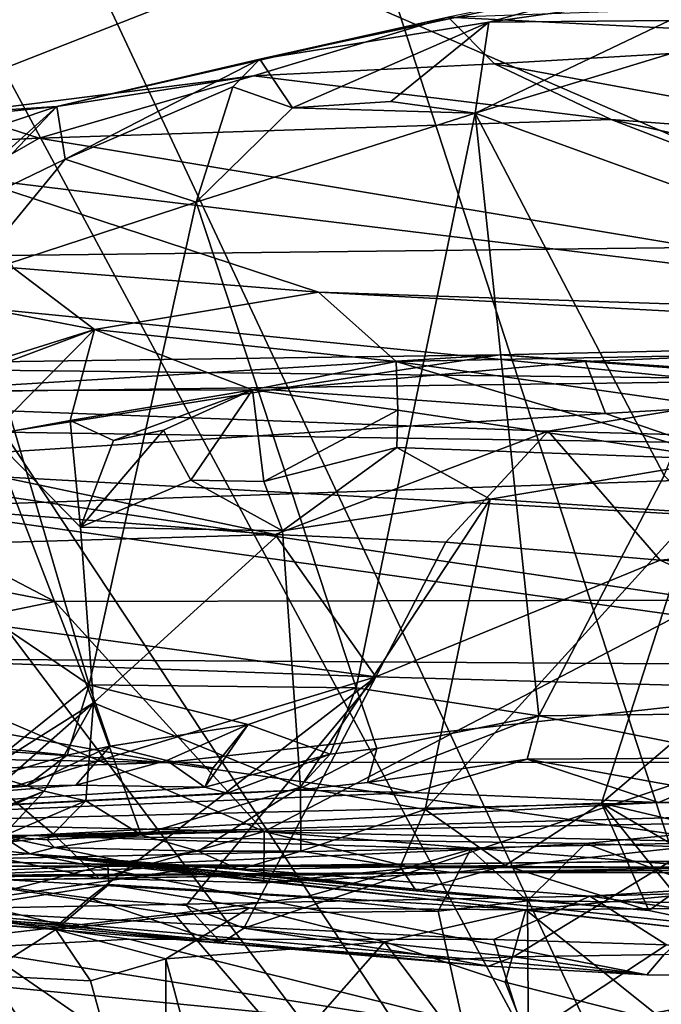
# Model space of a CAD drawing. Units: metres. Extents: x 25.4 to 30.92, y -2.77 to 4.36.
# Drawn here: x 27.96 to 28.16, y 3.78 to 4.08 of the extents above; entities that cross this region are included whole.
import ezdxf

# ---------------------------------------------------------------- set-up
doc = ezdxf.new("R2010")
doc.units = ezdxf.units.M

msp = doc.modelspace()

# ---------------------------------------------------------------- linework, layer by layer
at = {"layer": '1'}
for points in [[(28.2739, 3.47996, -1.55327), (27.75083, 4.27063, -1.55375), (27.84453, 4.27795, -1.55392)], [(28.2739, 3.47996, -1.55327), (27.84453, 4.27795, -1.55392), (27.9041, 4.26922, -1.5539)], [(27.5659, 4.26754, -1.55369), (27.67383, 4.27613, -1.55347), (28.26891, 3.03363, -1.5514)], [(27.67383, 4.27613, -1.55347), (28.2739, 3.47996, -1.55327), (28.26891, 3.03363, -1.5514)], [(28.2739, 3.47996, -1.55327), (27.67383, 4.27613, -1.55347), (27.75083, 4.27063, -1.55375)], [(28.2739, 3.47996, -1.55327), (28.01664, 4.27166, -1.55513), (28.15746, 4.27746, -1.55465)], [(28.2739, 3.47996, -1.55327), (27.9041, 4.26922, -1.5539), (28.01664, 4.27166, -1.55513)], [(27.12659, 4.13282, -1.55003), (27.5659, 4.26754, -1.55369), (28.26891, 3.03363, -1.5514)], [(28.26891, 3.03363, -1.5514), (25.81916, 2.78806, -1.5343), (27.12659, 4.13282, -1.55003)], [(27.87026, 4.10541, -0.60453), (27.81119, 4.00727, -0.52276), (28.04035, 4.09727, -0.59678)], [(28.04035, 4.09727, -0.59678), (28.23618, 4.01218, -0.52784), (28.30892, 4.10521, -0.6057)], [(28.04035, 4.09727, -0.59678), (27.81119, 4.00727, -0.52276), (28.23618, 4.01218, -0.52784)], [(28.15959, 4.07984, 2.34301), (28.24414, 4.09912, 2.42751), (28.10521, 4.07933, 2.25074)], [(28.10521, 4.07933, 2.25074), (28.24414, 4.09912, 2.42751), (28.16392, 4.09547, 2.27279)], [(28.03627, 4.06818, 2.10383), (28.10521, 4.07933, 2.25074), (28.16392, 4.09547, 2.27279)], [(28.03627, 4.06818, 2.10383), (28.16392, 4.09547, 2.27279), (28.09294, 4.08086, 2.10148)], [(28.09294, 4.08086, 2.10148), (28.33317, 4.0895, 2.15839), (28.23047, 4.07395, 1.9847)], [(27.97517, 4.0539, 1.97729), (28.03627, 4.06818, 2.10383), (28.09294, 4.08086, 2.10148)], [(28.03438, 4.06313, 1.90358), (27.97517, 4.0539, 1.97729), (28.09294, 4.08086, 2.10148)], [(28.10689, 4.06678, 1.91282), (28.03438, 4.06313, 1.90358), (28.09294, 4.08086, 2.10148)], [(28.03627, 4.06818, 2.10383), (28.04606, 4.05355, 2.18034), (28.10521, 4.07933, 2.25074)], [(28.10521, 4.07933, 2.25074), (28.04606, 4.05355, 2.18034), (28.0757, 4.05542, 2.23231)], [(28.0757, 4.05542, 2.23231), (28.10108, 4.05186, 2.28297), (28.10521, 4.07933, 2.25074)], [(28.09294, 4.08086, 2.10148), (28.23047, 4.07395, 1.9847), (28.10689, 4.06678, 1.91282)], [(28.10521, 4.07933, 2.25074), (28.10108, 4.05186, 2.28297), (28.15959, 4.07984, 2.34301)], [(28.15959, 4.07984, 2.34301), (28.10108, 4.05186, 2.28297), (28.1884, 4.07851, 2.39199)], [(28.1884, 4.07851, 2.39199), (28.10108, 4.05186, 2.28297), (28.18839, 4.02011, 2.41374)], [(28.23669, 4.04284, 1.66304), (28.10689, 4.06678, 1.91282), (28.23047, 4.07395, 1.9847)], [(27.97517, 4.0539, 1.97729), (27.97767, 4.03807, 2.04537), (28.03627, 4.06818, 2.10383)], [(28.03627, 4.06818, 2.10383), (27.97767, 4.03807, 2.04537), (28.02815, 4.05988, 2.11872)], [(28.02815, 4.05988, 2.11872), (28.04606, 4.05355, 2.18034), (28.03627, 4.06818, 2.10383)], [(28.14203, 4.05001, 1.68533), (28.03438, 4.06313, 1.90358), (28.10689, 4.06678, 1.91282)], [(28.14203, 4.05001, 1.68533), (28.10689, 4.06678, 1.91282), (28.23669, 4.04284, 1.66304)], [(27.94603, 4.05201, 1.74768), (27.97517, 4.0539, 1.97729), (28.03438, 4.06313, 1.90358)], [(27.94603, 4.05201, 1.74768), (28.03438, 4.06313, 1.90358), (27.96981, 4.04439, 1.52129)], [(27.96981, 4.04439, 1.52129), (28.03438, 4.06313, 1.90358), (28.14203, 4.05001, 1.68533)], [(27.97767, 4.03807, 2.04537), (28.01708, 4.02506, 2.14122), (28.02815, 4.05988, 2.11872)], [(28.02815, 4.05988, 2.11872), (28.01708, 4.02506, 2.14122), (28.04606, 4.05355, 2.18034)], [(28.04606, 4.05355, 2.18034), (28.10108, 4.05186, 2.28297), (28.0757, 4.05542, 2.23231)], [(27.93352, 4.03994, 1.90037), (27.94305, 4.025, 1.97656), (27.97517, 4.0539, 1.97729)], [(27.94755, 4.05107, 1.85108), (27.93352, 4.03994, 1.90037), (27.97517, 4.0539, 1.97729)], [(27.94305, 4.025, 1.97656), (27.94498, 4.02226, 1.98251), (27.97517, 4.0539, 1.97729)], [(27.94498, 4.02226, 1.98251), (27.97767, 4.03807, 2.04537), (27.97517, 4.0539, 1.97729)], [(27.94603, 4.05201, 1.74768), (27.94755, 4.05107, 1.85108), (27.97517, 4.0539, 1.97729)], [(28.04606, 4.05355, 2.18034), (28.01708, 4.02506, 2.14122), (28.10108, 4.05186, 2.28297)], [(27.96981, 4.04439, 1.52129), (27.91287, 4.04171, 1.60681), (27.94603, 4.05201, 1.74768)], [(28.2982, 3.98987, 1.13592), (27.96981, 4.04439, 1.52129), (28.14203, 4.05001, 1.68533)], [(28.01708, 4.02506, 2.14122), (28.06526, 3.87877, 2.25895), (28.10108, 4.05186, 2.28297)], [(28.10108, 4.05186, 2.28297), (28.06526, 3.87877, 2.25895), (28.12026, 3.87036, 2.3445)], [(28.10108, 4.05186, 2.28297), (28.12026, 3.87036, 2.3445), (28.15799, 3.94274, 2.38654)], [(28.10108, 4.05186, 2.28297), (28.15799, 3.94274, 2.38654), (28.18839, 4.02011, 2.41374)], [(28.2224, 4.03205, 1.52381), (28.2982, 3.98987, 1.13592), (28.14203, 4.05001, 1.68533)], [(28.14203, 4.05001, 1.68533), (28.23669, 4.04284, 1.66304), (28.2224, 4.03205, 1.52381)], [(27.96981, 4.04439, 1.52129), (27.94891, 4.03237, 1.40537), (27.91287, 4.04171, 1.60681)], [(27.94891, 4.03237, 1.40537), (27.96981, 4.04439, 1.52129), (28.2982, 3.98987, 1.13592)], [(27.94498, 4.02226, 1.98251), (27.94867, 4.00266, 2.00383), (27.97767, 4.03807, 2.04537)], [(27.97767, 4.03807, 2.04537), (27.94867, 4.00266, 2.00383), (28.01708, 4.02506, 2.14122)], [(27.96204, 4.00526, 1.22481), (27.94891, 4.03237, 1.40537), (28.05394, 3.99794, 1.15222)], [(28.05394, 3.99794, 1.15222), (27.94891, 4.03237, 1.40537), (28.2982, 3.98987, 1.13592)], [(27.94867, 4.00266, 2.00383), (27.98483, 3.87962, 2.1025), (28.01708, 4.02506, 2.14122)], [(28.01708, 4.02506, 2.14122), (27.98483, 3.87962, 2.1025), (28.06526, 3.87877, 2.25895)], [(27.81119, 4.00727, -0.52276), (28.39441, 3.94926, -0.46247), (28.23618, 4.01218, -0.52784)], [(27.81119, 4.00727, -0.52276), (27.57685, 3.96154, -0.47386), (28.39441, 3.94926, -0.46247)], [(27.9865, 3.9867, 1.09584), (27.94594, 3.99451, 1.19903), (27.96204, 4.00526, 1.22481)], [(27.9865, 3.9867, 1.09584), (27.96204, 4.00526, 1.22481), (28.05394, 3.99794, 1.15222)], [(27.94867, 4.00266, 2.00383), (27.91313, 3.92827, 1.93006), (27.98483, 3.87962, 2.1025)], [(27.9865, 3.9867, 1.09584), (28.05394, 3.99794, 1.15222), (28.07728, 3.97711, 0.94683)], [(28.05394, 3.99794, 1.15222), (28.2982, 3.98987, 1.13592), (28.34424, 3.98229, 0.99505)], [(28.07728, 3.97711, 0.94683), (28.05394, 3.99794, 1.15222), (28.34424, 3.98229, 0.99505)], [(27.94217, 3.97288, 1.14108), (27.94594, 3.99451, 1.19903), (27.9865, 3.9867, 1.09584)], [(27.94988, 3.97308, 1.12475), (27.94217, 3.97288, 1.14108), (27.9865, 3.9867, 1.09584)], [(27.95507, 3.95491, 1.07768), (27.94988, 3.97308, 1.12475), (27.9865, 3.9867, 1.09584)], [(27.97913, 3.95929, 1.03405), (27.95507, 3.95491, 1.07768), (27.9865, 3.9867, 1.09584)], [(27.97913, 3.95929, 1.03405), (27.9865, 3.9867, 1.09584), (28.0341, 3.96852, 0.96332)], [(28.0341, 3.96852, 0.96332), (27.9865, 3.9867, 1.09584), (28.07728, 3.97711, 0.94683)], [(28.34424, 3.98229, 0.99505), (28.25986, 3.95122, 0.70855), (28.07728, 3.97711, 0.94683)], [(28.13431, 3.97707, 0.17805), (28.10853, 3.97912, 0.20848), (28.2764, 3.98293, 0.18958)], [(28.10853, 3.97912, 0.20848), (28.21722, 3.97151, 0.27146), (28.2764, 3.98293, 0.18958)], [(28.25491, 3.96813, 0.14546), (28.13431, 3.97707, 0.17805), (28.2764, 3.98293, 0.18958)], [(27.93158, 3.96824, 0.15505), (27.85547, 3.97553, 0.2075), (28.10853, 3.97912, 0.20848)], [(27.85547, 3.97553, 0.2075), (28.21722, 3.97151, 0.27146), (28.10853, 3.97912, 0.20848)], [(27.93158, 3.96824, 0.15505), (28.10853, 3.97912, 0.20848), (28.03975, 3.9685, 0.1567)], [(28.03975, 3.9685, 0.1567), (28.10853, 3.97912, 0.20848), (28.13431, 3.97707, 0.17805)], [(27.84235, 3.96659, 0.27524), (28.21722, 3.97151, 0.27146), (27.85547, 3.97553, 0.2075)], [(28.07781, 3.96245, 0.88944), (28.0341, 3.96852, 0.96332), (28.07728, 3.97711, 0.94683)], [(28.03975, 3.9685, 0.1567), (28.13431, 3.97707, 0.17805), (28.14037, 3.96141, 0.1391)], [(28.17657, 3.94758, 0.75007), (28.07781, 3.96245, 0.88944), (28.07728, 3.97711, 0.94683)], [(28.17657, 3.94758, 0.75007), (28.07728, 3.97711, 0.94683), (28.25986, 3.95122, 0.70855)], [(28.14037, 3.96141, 0.1391), (28.13431, 3.97707, 0.17805), (28.25491, 3.96813, 0.14546)], [(27.84235, 3.96659, 0.27524), (28.12305, 3.95607, 0.305), (28.21722, 3.97151, 0.27146)], [(28.12305, 3.95607, 0.305), (28.47076, 3.94676, 0.32385), (28.21722, 3.97151, 0.27146)], [(27.75715, 3.94675, 0.3148), (28.04086, 3.92493, 0.34261), (27.84235, 3.96659, 0.27524)], [(27.84235, 3.96659, 0.27524), (28.04086, 3.92493, 0.34261), (28.12305, 3.95607, 0.305)], [(27.8964, 3.94575, 0.11909), (27.93158, 3.96824, 0.15505), (28.03975, 3.9685, 0.1567)], [(27.8964, 3.94575, 0.11909), (28.03975, 3.9685, 0.1567), (28.14037, 3.96141, 0.1391)], [(27.99219, 3.95324, 1.00134), (27.97913, 3.95929, 1.03405), (28.0341, 3.96852, 0.96332)], [(28.00726, 3.95635, 0.97646), (27.99219, 3.95324, 1.00134), (28.0341, 3.96852, 0.96332)], [(28.01551, 3.94129, 0.94439), (28.00726, 3.95635, 0.97646), (28.0341, 3.96852, 0.96332)], [(28.01551, 3.94129, 0.94439), (28.0341, 3.96852, 0.96332), (28.03743, 3.94095, 0.90751)], [(28.03743, 3.94095, 0.90751), (28.0341, 3.96852, 0.96332), (28.07781, 3.96245, 0.88944)], [(28.24149, 3.92675, 0.09623), (28.14037, 3.96141, 0.1391), (28.25491, 3.96813, 0.14546)], [(27.57685, 3.96154, -0.47386), (27.92862, 3.93323, -0.43771), (28.39441, 3.94926, -0.46247)], [(27.8964, 3.94575, 0.11909), (28.14037, 3.96141, 0.1391), (28.24149, 3.92675, 0.09623)], [(28.03743, 3.94095, 0.90751), (28.07781, 3.96245, 0.88944), (28.07749, 3.95121, 0.86489)], [(28.07749, 3.95121, 0.86489), (28.07781, 3.96245, 0.88944), (28.17657, 3.94758, 0.75007)], [(27.98229, 3.92713, 0.99854), (27.95507, 3.95491, 1.07768), (27.97913, 3.95929, 1.03405)], [(27.98229, 3.92713, 0.99854), (27.97913, 3.95929, 1.03405), (27.99219, 3.95324, 1.00134)], [(27.94814, 3.85026, 1.05518), (27.95507, 3.95491, 1.07768), (27.98618, 3.87425, 0.97501)], [(27.98618, 3.87425, 0.97501), (27.95507, 3.95491, 1.07768), (27.98229, 3.92713, 0.99854)], [(27.98229, 3.92713, 0.99854), (27.99219, 3.95324, 1.00134), (28.00726, 3.95635, 0.97646)], [(28.01551, 3.94129, 0.94439), (27.98229, 3.92713, 0.99854), (28.00726, 3.95635, 0.97646)], [(28.04086, 3.92493, 0.34261), (28.0923, 3.92261, 0.34374), (28.12305, 3.95607, 0.305)], [(28.12305, 3.95607, 0.305), (28.0923, 3.92261, 0.34374), (28.15681, 3.91717, 0.34923)], [(28.12305, 3.95607, 0.305), (28.15681, 3.91717, 0.34923), (28.47076, 3.94676, 0.32385)], [(27.92862, 3.93323, -0.43771), (28.27158, 3.8853, -0.35207), (28.39441, 3.94926, -0.46247)], [(28.04306, 3.92602, 0.88752), (28.03743, 3.94095, 0.90751), (28.07749, 3.95121, 0.86489)], [(28.10561, 3.93564, 0.81565), (28.04306, 3.92602, 0.88752), (28.07749, 3.95121, 0.86489)], [(28.10561, 3.93564, 0.81565), (28.07749, 3.95121, 0.86489), (28.17657, 3.94758, 0.75007)], [(27.75715, 3.94675, 0.3148), (27.80568, 3.91813, 0.34458), (28.04086, 3.92493, 0.34261)], [(27.97449, 3.90478, 0.08093), (27.82266, 3.93411, 0.1064), (27.8964, 3.94575, 0.11909)], [(27.97449, 3.90478, 0.08093), (27.8964, 3.94575, 0.11909), (28.17101, 3.9052, 0.07886)], [(28.17101, 3.9052, 0.07886), (27.8964, 3.94575, 0.11909), (28.24149, 3.92675, 0.09623)], [(28.16734, 3.93153, 0.73785), (28.10561, 3.93564, 0.81565), (28.17657, 3.94758, 0.75007)], [(28.39286, 3.90615, 0.35847), (28.47076, 3.94676, 0.32385), (28.15681, 3.91717, 0.34923)], [(28.15799, 3.94274, 2.38654), (28.12026, 3.87036, 2.3445), (28.23165, 3.8716, 2.47989)], [(28.04306, 3.92602, 0.88752), (27.98229, 3.92713, 0.99854), (28.01551, 3.94129, 0.94439)], [(28.04306, 3.92602, 0.88752), (28.01551, 3.94129, 0.94439), (28.03743, 3.94095, 0.90751)], [(27.90804, 3.89097, 0.07387), (27.82266, 3.93411, 0.1064), (27.97449, 3.90478, 0.08093)], [(28.04854, 3.84887, 0.85269), (28.04306, 3.92602, 0.88752), (28.10561, 3.93564, 0.81565)], [(28.04854, 3.84887, 0.85269), (28.10561, 3.93564, 0.81565), (28.08602, 3.84212, 0.79589)], [(28.08602, 3.84212, 0.79589), (28.10561, 3.93564, 0.81565), (28.16734, 3.93153, 0.73785)], [(27.92862, 3.93323, -0.43771), (27.83067, 3.88811, -0.35602), (28.27158, 3.8853, -0.35207)], [(28.13917, 3.84397, 0.73622), (28.08602, 3.84212, 0.79589), (28.16734, 3.93153, 0.73785)], [(28.13917, 3.84397, 0.73622), (28.16734, 3.93153, 0.73785), (28.23329, 3.92438, 0.67021)], [(27.91313, 3.92827, 1.93006), (27.96088, 3.86032, 2.06071), (27.98483, 3.87962, 2.1025)], [(27.80568, 3.91813, 0.34458), (28.07114, 3.8821, 0.36576), (28.04086, 3.92493, 0.34261)], [(27.98618, 3.87425, 0.97501), (27.98229, 3.92713, 0.99854), (28.04306, 3.92602, 0.88752)], [(27.98618, 3.87425, 0.97501), (28.04306, 3.92602, 0.88752), (28.04854, 3.84887, 0.85269)], [(28.04086, 3.92493, 0.34261), (28.07114, 3.8821, 0.36576), (28.0923, 3.92261, 0.34374)], [(28.0923, 3.92261, 0.34374), (28.07114, 3.8821, 0.36576), (28.15681, 3.91717, 0.34923)], [(28.23329, 3.92438, 0.67021), (28.22327, 3.82421, 0.64293), (28.13917, 3.84397, 0.73622)], [(27.80568, 3.91813, 0.34458), (27.75431, 3.89338, 0.35532), (28.07114, 3.8821, 0.36576)], [(28.15681, 3.91717, 0.34923), (28.07114, 3.8821, 0.36576), (28.2432, 3.87724, 0.3711)], [(28.2432, 3.87724, 0.3711), (28.39286, 3.90615, 0.35847), (28.15681, 3.91717, 0.34923)], [(27.25705, 3.90797, -0.39508), (27.21886, 3.87017, -0.31706), (28.0081, 3.8563, -0.27261)], [(27.25705, 3.90797, -0.39508), (28.0081, 3.8563, -0.27261), (27.83067, 3.88811, -0.35602)], [(27.90804, 3.89097, 0.07387), (27.97449, 3.90478, 0.08093), (28.03753, 3.83551, 0.05121)], [(28.03753, 3.83551, 0.05121), (27.97449, 3.90478, 0.08093), (28.17101, 3.9052, 0.07886)], [(28.03753, 3.83551, 0.05121), (28.17101, 3.9052, 0.07886), (28.1729, 3.82461, 0.04116)], [(27.75431, 3.89338, 0.35532), (27.89169, 3.82776, 0.38105), (28.07114, 3.8821, 0.36576)], [(27.944, 3.83036, 0.05294), (27.90804, 3.89097, 0.07387), (27.9749, 3.83396, 0.05318)], [(27.9749, 3.83396, 0.05318), (27.90804, 3.89097, 0.07387), (28.03753, 3.83551, 0.05121)], [(27.83067, 3.88811, -0.35602), (28.0081, 3.8563, -0.27261), (28.27158, 3.8853, -0.35207)], [(28.27158, 3.8853, -0.35207), (28.0081, 3.8563, -0.27261), (28.78555, 3.85646, -0.26665)], [(27.89169, 3.82776, 0.38105), (27.98485, 3.81536, 0.3862), (28.07114, 3.8821, 0.36576)], [(28.07114, 3.8821, 0.36576), (27.98485, 3.81536, 0.3862), (28.01412, 3.81321, 0.3869)], [(28.01412, 3.81321, 0.3869), (28.03144, 3.80637, 0.39005), (28.07114, 3.8821, 0.36576)], [(28.07114, 3.8821, 0.36576), (28.03144, 3.80637, 0.39005), (28.2432, 3.87724, 0.3711)], [(27.96088, 3.86032, 2.06071), (27.9783, 3.85847, 2.10222), (27.98483, 3.87962, 2.1025)], [(27.98483, 3.87962, 2.1025), (27.9783, 3.85847, 2.10222), (27.99119, 3.86117, 2.1257)], [(27.98483, 3.87962, 2.1025), (27.99119, 3.86117, 2.1257), (28.03278, 3.86767, 2.20362)], [(27.98483, 3.87962, 2.1025), (28.03278, 3.86767, 2.20362), (28.06526, 3.87877, 2.25895)], [(28.03278, 3.86767, 2.20362), (28.05739, 3.85876, 2.25568), (28.06526, 3.87877, 2.25895)], [(28.06526, 3.87877, 2.25895), (28.05739, 3.85876, 2.25568), (28.07149, 3.86051, 2.27735)], [(28.06526, 3.87877, 2.25895), (28.07149, 3.86051, 2.27735), (28.12026, 3.87036, 2.3445)], [(28.2432, 3.87724, 0.3711), (28.03144, 3.80637, 0.39005), (28.11263, 3.79775, 0.39239)], [(28.11263, 3.79775, 0.39239), (28.15803, 3.7984, 0.39236), (28.2432, 3.87724, 0.3711)], [(27.94814, 3.85026, 1.05518), (27.98618, 3.87425, 0.97501), (27.96003, 3.85114, 1.0253)], [(27.96003, 3.85114, 1.0253), (27.98618, 3.87425, 0.97501), (27.97131, 3.84764, 0.99628)], [(27.98391, 3.84474, 0.96693), (27.97131, 3.84764, 0.99628), (27.98618, 3.87425, 0.97501)], [(27.98391, 3.84474, 0.96693), (27.98618, 3.87425, 0.97501), (28.00055, 3.83451, 0.91909)], [(28.00055, 3.83451, 0.91909), (27.98618, 3.87425, 0.97501), (28.04854, 3.84887, 0.85269)], [(28.12026, 3.87036, 2.3445), (28.18375, 3.85766, 2.43065), (28.23165, 3.8716, 2.47989)], [(27.21886, 3.87017, -0.31706), (27.64659, 3.84414, -0.22833), (28.0081, 3.8563, -0.27261)], [(28.07149, 3.86051, 2.27735), (28.06872, 3.85025, 2.29387), (28.12026, 3.87036, 2.3445)], [(28.06872, 3.85025, 2.29387), (28.11672, 3.85724, 2.34828), (28.12026, 3.87036, 2.3445)], [(28.12026, 3.87036, 2.3445), (28.11672, 3.85724, 2.34828), (28.18375, 3.85766, 2.43065)], [(27.99119, 3.86117, 2.1257), (28.00823, 3.85684, 2.16647), (28.03278, 3.86767, 2.20362)], [(28.00823, 3.85684, 2.16647), (28.02216, 3.85465, 2.19941), (28.03278, 3.86767, 2.20362)], [(28.02216, 3.85465, 2.19941), (28.01966, 3.84886, 2.21452), (28.03278, 3.86767, 2.20362)], [(28.03278, 3.86767, 2.20362), (28.01966, 3.84886, 2.21452), (28.05739, 3.85876, 2.25568)], [(27.96088, 3.86032, 2.06071), (27.94881, 3.84968, 2.07338), (27.9783, 3.85847, 2.10222)], [(27.9783, 3.85847, 2.10222), (27.96588, 3.84911, 2.12135), (27.99119, 3.86117, 2.1257)], [(27.96588, 3.84911, 2.12135), (27.98085, 3.84941, 2.13918), (27.99119, 3.86117, 2.1257)], [(27.98085, 3.84941, 2.13918), (28.00823, 3.85684, 2.16647), (27.99119, 3.86117, 2.1257)], [(28.05739, 3.85876, 2.25568), (28.0474, 3.84796, 2.27494), (28.07149, 3.86051, 2.27735)], [(28.0474, 3.84796, 2.27494), (28.06872, 3.85025, 2.29387), (28.07149, 3.86051, 2.27735)], [(27.94881, 3.84968, 2.07338), (27.96588, 3.84911, 2.12135), (27.9783, 3.85847, 2.10222)], [(27.98085, 3.84941, 2.13918), (28.01966, 3.84886, 2.21452), (28.00823, 3.85684, 2.16647)], [(28.00823, 3.85684, 2.16647), (28.01966, 3.84886, 2.21452), (28.02216, 3.85465, 2.19941)], [(28.01966, 3.84886, 2.21452), (28.02639, 3.84706, 2.25035), (28.05739, 3.85876, 2.25568)], [(28.02639, 3.84706, 2.25035), (28.0474, 3.84796, 2.27494), (28.05739, 3.85876, 2.25568)], [(28.06872, 3.85025, 2.29387), (28.08243, 3.84724, 2.33817), (28.11672, 3.85724, 2.34828)], [(28.08243, 3.84724, 2.33817), (28.15632, 3.84418, 2.43134), (28.11672, 3.85724, 2.34828)], [(28.11672, 3.85724, 2.34828), (28.16613, 3.84835, 2.42795), (28.18375, 3.85766, 2.43065)], [(28.11672, 3.85724, 2.34828), (28.15632, 3.84418, 2.43134), (28.16613, 3.84835, 2.42795)], [(27.64659, 3.84414, -0.22833), (28.17777, 3.8323, -0.16344), (28.0081, 3.8563, -0.27261)], [(28.0081, 3.8563, -0.27261), (28.17777, 3.8323, -0.16344), (28.78555, 3.85646, -0.26665)], [(27.94504, 3.83724, 1.03485), (27.96003, 3.85114, 1.0253), (27.97131, 3.84764, 0.99628)], [(27.94881, 3.84968, 2.07338), (27.80882, 3.83565, 2.28665), (27.96588, 3.84911, 2.12135)], [(27.80882, 3.83565, 2.28665), (28.01966, 3.84886, 2.21452), (27.98085, 3.84941, 2.13918)], [(27.80882, 3.83565, 2.28665), (27.98085, 3.84941, 2.13918), (27.96588, 3.84911, 2.12135)], [(28.01966, 3.84886, 2.21452), (27.80882, 3.83565, 2.28665), (28.02639, 3.84706, 2.25035)], [(27.80882, 3.83565, 2.28665), (28.0474, 3.84796, 2.27494), (28.02639, 3.84706, 2.25035)], [(28.0474, 3.84796, 2.27494), (27.80882, 3.83565, 2.28665), (28.08243, 3.84724, 2.33817)], [(28.01768, 3.82955, 0.87209), (28.00055, 3.83451, 0.91909), (28.04854, 3.84887, 0.85269)], [(28.04865, 3.82956, 0.82921), (28.01768, 3.82955, 0.87209), (28.04854, 3.84887, 0.85269)], [(28.06872, 3.85025, 2.29387), (28.0474, 3.84796, 2.27494), (28.08243, 3.84724, 2.33817)], [(28.04865, 3.82956, 0.82921), (28.04854, 3.84887, 0.85269), (28.08602, 3.84212, 0.79589)], [(28.15632, 3.84418, 2.43134), (28.27277, 3.84378, 2.56682), (28.16613, 3.84835, 2.42795)], [(28.08243, 3.84724, 2.33817), (27.80882, 3.83565, 2.28665), (28.15632, 3.84418, 2.43134)], [(27.9432, 3.83509, 1.00585), (27.94504, 3.83724, 1.03485), (27.97131, 3.84764, 0.99628)], [(27.95867, 3.83397, 0.98593), (27.9432, 3.83509, 1.00585), (27.97131, 3.84764, 0.99628)], [(27.95867, 3.83397, 0.98593), (27.97131, 3.84764, 0.99628), (27.98391, 3.84474, 0.96693)], [(27.97223, 3.833, 0.9573), (27.95867, 3.83397, 0.98593), (27.98391, 3.84474, 0.96693)], [(27.96649, 3.83424, 2.72564), (28.44862, 3.84759, 2.90093), (28.15632, 3.84418, 2.43134)], [(27.96649, 3.83424, 2.72564), (28.20372, 3.83858, 2.90509), (28.44862, 3.84759, 2.90093)], [(27.97223, 3.833, 0.9573), (27.98391, 3.84474, 0.96693), (28.00055, 3.83451, 0.91909)], [(28.15632, 3.84418, 2.43134), (28.44862, 3.84759, 2.90093), (28.27277, 3.84378, 2.56682)], [(27.64659, 3.84414, -0.22833), (27.66069, 3.82071, -0.087), (28.17777, 3.8323, -0.16344)], [(27.80882, 3.83565, 2.28665), (27.96649, 3.83424, 2.72564), (28.15632, 3.84418, 2.43134)], [(28.07855, 3.82486, 0.78401), (28.04865, 3.82956, 0.82921), (28.08602, 3.84212, 0.79589)], [(28.07855, 3.82486, 0.78401), (28.08602, 3.84212, 0.79589), (28.11016, 3.82524, 0.75221)], [(28.11016, 3.82524, 0.75221), (28.08602, 3.84212, 0.79589), (28.13917, 3.84397, 0.73622)], [(28.11016, 3.82524, 0.75221), (28.13917, 3.84397, 0.73622), (28.15341, 3.81166, 0.69934)], [(28.15341, 3.81166, 0.69934), (28.13917, 3.84397, 0.73622), (28.16093, 3.81694, 0.6993)], [(28.16093, 3.81694, 0.6993), (28.13917, 3.84397, 0.73622), (28.19213, 3.81309, 0.66673)], [(28.19213, 3.81309, 0.66673), (28.13917, 3.84397, 0.73622), (28.22327, 3.82421, 0.64293)], [(27.8274, 3.82121, 0.50969), (27.86989, 3.84073, 0.90335), (27.96705, 3.82872, 0.75201)], [(27.96705, 3.82872, 0.75201), (27.86989, 3.84073, 0.90335), (27.95867, 3.83397, 0.98593)], [(27.96649, 3.83424, 2.72564), (28.13435, 3.83189, 2.88194), (28.20372, 3.83858, 2.90509)], [(28.20372, 3.83858, 2.90509), (28.13435, 3.83189, 2.88194), (28.21836, 3.82892, 2.93876)], [(27.81313, 3.82578, 2.56976), (27.96649, 3.83424, 2.72564), (27.80882, 3.83565, 2.28665)], [(27.81313, 3.82578, 2.56976), (27.8847, 3.82473, 2.67361), (27.96649, 3.83424, 2.72564)], [(27.8847, 3.82473, 2.67361), (27.93113, 3.82259, 2.73032), (27.96649, 3.83424, 2.72564)], [(27.96649, 3.83424, 2.72564), (27.93113, 3.82259, 2.73032), (28.09966, 3.83006, 2.86306)], [(27.98788, 3.8213, 0.03765), (27.944, 3.83036, 0.05294), (27.9749, 3.83396, 0.05318)], [(27.96705, 3.82872, 0.75201), (27.95867, 3.83397, 0.98593), (27.97447, 3.83069, 0.93358)], [(27.97447, 3.83069, 0.93358), (27.95867, 3.83397, 0.98593), (27.97223, 3.833, 0.9573)], [(28.09966, 3.83006, 2.86306), (28.13435, 3.83189, 2.88194), (27.96649, 3.83424, 2.72564)], [(27.97447, 3.83069, 0.93358), (27.97223, 3.833, 0.9573), (28.00055, 3.83451, 0.91909)], [(27.97447, 3.83069, 0.93358), (28.00055, 3.83451, 0.91909), (28.01768, 3.82955, 0.87209)], [(27.98788, 3.8213, 0.03765), (27.9749, 3.83396, 0.05318), (28.03753, 3.83551, 0.05121)], [(27.98788, 3.8213, 0.03765), (28.03753, 3.83551, 0.05121), (28.03742, 3.81996, 0.02502)], [(28.03742, 3.81996, 0.02502), (28.03753, 3.83551, 0.05121), (28.08226, 3.82457, 0.04026)], [(28.08226, 3.82457, 0.04026), (28.03753, 3.83551, 0.05121), (28.1729, 3.82461, 0.04116)], [(27.66069, 3.82071, -0.087), (28.09418, 3.82311, -0.03082), (28.17777, 3.8323, -0.16344)], [(27.92194, 3.82026, 0.04162), (27.944, 3.83036, 0.05294), (27.98788, 3.8213, 0.03765)], [(27.93113, 3.82259, 2.73032), (28.04984, 3.81571, 2.83968), (28.09966, 3.83006, 2.86306)], [(27.99592, 3.82635, 0.81836), (27.96705, 3.82872, 0.75201), (27.97447, 3.83069, 0.93358)], [(27.99592, 3.82635, 0.81836), (27.97447, 3.83069, 0.93358), (28.01768, 3.82955, 0.87209)], [(28.09966, 3.83006, 2.86306), (28.04984, 3.81571, 2.83968), (28.09, 3.81146, 2.87411)], [(28.09966, 3.83006, 2.86306), (28.09, 3.81146, 2.87411), (28.11682, 3.81456, 2.89328)], [(28.17777, 3.8323, -0.16344), (28.09418, 3.82311, -0.03082), (28.35007, 3.82282, -0.05964)], [(28.13435, 3.83189, 2.88194), (28.09966, 3.83006, 2.86306), (28.11682, 3.81456, 2.89328)], [(28.13435, 3.83189, 2.88194), (28.11682, 3.81456, 2.89328), (28.18275, 3.8139, 2.93243)], [(28.13435, 3.83189, 2.88194), (28.18275, 3.8139, 2.93243), (28.21836, 3.82892, 2.93876)], [(27.77901, 3.825, 4.02157), (27.86372, 3.82814, 4.17329), (28.02074, 3.82501, 3.93376)], [(27.8274, 3.82121, 0.50969), (27.96705, 3.82872, 0.75201), (28.15282, 3.79228, 0.40685)], [(27.99045, 3.8255, 4.12903), (27.86372, 3.82814, 4.17329), (27.92957, 3.80976, 4.23663)], [(28.02074, 3.82501, 3.93376), (27.86372, 3.82814, 4.17329), (27.99045, 3.8255, 4.12903)], [(27.89169, 3.82776, 0.38105), (27.89633, 3.81226, 0.39689), (27.97576, 3.80753, 0.39483)], [(27.89169, 3.82776, 0.38105), (27.97576, 3.80753, 0.39483), (27.98485, 3.81536, 0.3862)], [(27.96705, 3.82872, 0.75201), (27.99592, 3.82635, 0.81836), (28.03005, 3.82404, 0.82623)], [(28.08336, 3.81757, 0.75287), (27.96705, 3.82872, 0.75201), (28.03005, 3.82404, 0.82623)], [(27.96705, 3.82872, 0.75201), (28.08336, 3.81757, 0.75287), (28.15341, 3.81166, 0.69934)], [(27.96705, 3.82872, 0.75201), (28.15341, 3.81166, 0.69934), (28.19641, 3.80265, 0.64647)], [(28.15282, 3.79228, 0.40685), (27.96705, 3.82872, 0.75201), (28.33317, 3.79033, 0.40025)], [(27.96705, 3.82872, 0.75201), (28.19641, 3.80265, 0.64647), (28.33317, 3.79033, 0.40025)], [(27.99592, 3.82635, 0.81836), (28.01768, 3.82955, 0.87209), (28.03005, 3.82404, 0.82623)], [(28.03005, 3.82404, 0.82623), (28.01768, 3.82955, 0.87209), (28.04865, 3.82956, 0.82921)], [(28.13558, 3.81601, 3.76751), (28.02074, 3.82501, 3.93376), (28.32643, 3.82815, 3.77455)], [(28.32643, 3.82815, 3.77455), (28.02074, 3.82501, 3.93376), (28.28903, 3.82792, 3.98345)], [(28.02074, 3.82501, 3.93376), (28.24627, 3.8243, 4.02936), (28.28903, 3.82792, 3.98345)], [(28.03005, 3.82404, 0.82623), (28.04865, 3.82956, 0.82921), (28.07855, 3.82486, 0.78401)], [(28.25573, 3.81926, 3.71096), (28.13558, 3.81601, 3.76751), (28.32643, 3.82815, 3.77455)], [(27.66599, 3.81278, 3.96974), (27.77901, 3.825, 4.02157), (28.02074, 3.82501, 3.93376)], [(27.66599, 3.81278, 3.96974), (28.02074, 3.82501, 3.93376), (27.93132, 3.81193, 3.85341)], [(27.99045, 3.8255, 4.12903), (27.92957, 3.80976, 4.23663), (27.99076, 3.81953, 4.17114)], [(27.93132, 3.81193, 3.85341), (28.02074, 3.82501, 3.93376), (28.13558, 3.81601, 3.76751)], [(27.99045, 3.8255, 4.12903), (27.99076, 3.81953, 4.17114), (28.11637, 3.81189, 4.13896)], [(27.99045, 3.8255, 4.12903), (28.11637, 3.81189, 4.13896), (28.24627, 3.8243, 4.02936)], [(28.02074, 3.82501, 3.93376), (27.99045, 3.8255, 4.12903), (28.24627, 3.8243, 4.02936)], [(28.08336, 3.81757, 0.75287), (28.03005, 3.82404, 0.82623), (28.07855, 3.82486, 0.78401)], [(28.03742, 3.81996, 0.02502), (28.08226, 3.82457, 0.04026), (28.09418, 3.82311, -0.03082)], [(28.08336, 3.81757, 0.75287), (28.07855, 3.82486, 0.78401), (28.11016, 3.82524, 0.75221)], [(28.09418, 3.82311, -0.03082), (28.08226, 3.82457, 0.04026), (28.1729, 3.82461, 0.04116)], [(28.08336, 3.81757, 0.75287), (28.11016, 3.82524, 0.75221), (28.15341, 3.81166, 0.69934)], [(28.09418, 3.82311, -0.03082), (28.1729, 3.82461, 0.04116), (28.22421, 3.82455, 0.03819)], [(28.09418, 3.82311, -0.03082), (28.22421, 3.82455, 0.03819), (28.29865, 3.82309, 0.03422)], [(28.24627, 3.8243, 4.02936), (28.11637, 3.81189, 4.13896), (28.21541, 3.81274, 4.09188)], [(27.66069, 3.82071, -0.087), (27.73674, 3.82038, 0.02752), (28.09418, 3.82311, -0.03082)], [(28.09418, 3.82311, -0.03082), (27.73674, 3.82038, 0.02752), (27.81964, 3.82061, 0.03141)], [(28.09418, 3.82311, -0.03082), (27.81964, 3.82061, 0.03141), (27.8815, 3.82121, 0.04123)], [(28.02473, 3.80184, 0.40186), (27.89633, 3.81226, 0.39689), (27.8274, 3.82121, 0.50969)], [(28.02473, 3.80184, 0.40186), (27.8274, 3.82121, 0.50969), (28.10512, 3.79488, 0.40519)], [(28.10512, 3.79488, 0.40519), (27.8274, 3.82121, 0.50969), (28.15282, 3.79228, 0.40685)], [(27.8815, 3.82121, 0.04123), (27.92194, 3.82026, 0.04162), (28.09418, 3.82311, -0.03082)], [(28.09418, 3.82311, -0.03082), (27.92194, 3.82026, 0.04162), (27.98788, 3.8213, 0.03765)], [(27.93113, 3.82259, 2.73032), (27.94775, 3.8034, 2.76004), (28.0105, 3.8107, 2.81102)], [(27.93113, 3.82259, 2.73032), (28.0105, 3.8107, 2.81102), (28.04984, 3.81571, 2.83968)], [(27.98788, 3.8213, 0.03765), (28.03742, 3.81996, 0.02502), (28.09418, 3.82311, -0.03082)], [(28.09418, 3.82311, -0.03082), (28.29865, 3.82309, 0.03422), (28.35007, 3.82282, -0.05964)], [(27.99076, 3.81953, 4.17114), (27.92957, 3.80976, 4.23663), (27.97484, 3.80596, 4.21245)], [(27.99076, 3.81953, 4.17114), (27.97484, 3.80596, 4.21245), (28.03311, 3.81245, 4.17897)], [(27.99076, 3.81953, 4.17114), (28.03311, 3.81245, 4.17897), (28.11637, 3.81189, 4.13896)], [(28.25317, 3.79962, 3.66601), (28.13558, 3.81601, 3.76751), (28.25573, 3.81926, 3.71096)], [(28.10671, 3.80294, 3.74236), (27.93132, 3.81193, 3.85341), (28.13558, 3.81601, 3.76751)], [(27.98485, 3.81536, 0.3862), (27.97576, 3.80753, 0.39483), (28.02473, 3.80184, 0.40186)], [(27.98485, 3.81536, 0.3862), (28.02473, 3.80184, 0.40186), (28.01412, 3.81321, 0.3869)], [(28.0105, 3.8107, 2.81102), (28.09, 3.81146, 2.87411), (28.04984, 3.81571, 2.83968)], [(28.10671, 3.80294, 3.74236), (28.13558, 3.81601, 3.76751), (28.15869, 3.80133, 3.71618)], [(28.15869, 3.80133, 3.71618), (28.13558, 3.81601, 3.76751), (28.25317, 3.79962, 3.66601)], [(28.15341, 3.81166, 0.69934), (28.16093, 3.81694, 0.6993), (28.19641, 3.80265, 0.64647)], [(27.97576, 3.80753, 0.39483), (27.89633, 3.81226, 0.39689), (28.02473, 3.80184, 0.40186)], [(27.97484, 3.80596, 4.21245), (28.008, 3.79707, 4.21072), (28.03311, 3.81245, 4.17897)], [(28.03311, 3.81245, 4.17897), (28.008, 3.79707, 4.21072), (28.07377, 3.80218, 4.17377)], [(28.01412, 3.81321, 0.3869), (28.02473, 3.80184, 0.40186), (28.03144, 3.80637, 0.39005)], [(28.03311, 3.81245, 4.17897), (28.07377, 3.80218, 4.17377), (28.11637, 3.81189, 4.13896)], [(28.09, 3.81146, 2.87411), (28.11761, 3.68593, 2.90665), (28.11682, 3.81456, 2.89328)], [(28.11637, 3.81189, 4.13896), (28.16497, 3.80628, 4.12545), (28.21541, 3.81274, 4.09188)], [(28.11682, 3.81456, 2.89328), (28.11761, 3.68593, 2.90665), (28.18275, 3.8139, 2.93243)], [(28.18275, 3.8139, 2.93243), (28.11761, 3.68593, 2.90665), (28.24411, 3.81394, 2.96303)], [(28.24411, 3.81394, 2.96303), (28.11761, 3.68593, 2.90665), (28.19766, 3.66851, 2.95052)], [(27.92957, 3.80976, 4.23663), (27.95299, 3.79208, 4.24078), (27.97484, 3.80596, 4.21245)], [(27.99693, 3.80302, 3.79668), (27.94631, 3.80026, 3.81506), (27.93132, 3.81193, 3.85341)], [(27.99693, 3.80302, 3.79668), (27.93132, 3.81193, 3.85341), (28.10671, 3.80294, 3.74236)], [(28.0105, 3.8107, 2.81102), (27.94775, 3.8034, 2.76004), (28.11761, 3.68593, 2.90665)], [(28.0105, 3.8107, 2.81102), (28.11761, 3.68593, 2.90665), (28.09, 3.81146, 2.87411)], [(28.07377, 3.80218, 4.17377), (28.11017, 3.79012, 4.15828), (28.11637, 3.81189, 4.13896)], [(28.11637, 3.81189, 4.13896), (28.11017, 3.79012, 4.15828), (28.15882, 3.77779, 4.14442)], [(28.11637, 3.81189, 4.13896), (28.15882, 3.77779, 4.14442), (28.16497, 3.80628, 4.12545)], [(28.03144, 3.80637, 0.39005), (28.02473, 3.80184, 0.40186), (28.09413, 3.79686, 0.39554)], [(28.03144, 3.80637, 0.39005), (28.09413, 3.79686, 0.39554), (28.11263, 3.79775, 0.39239)], [(27.94775, 3.8034, 2.76004), (27.93286, 3.67657, 2.75132), (27.99036, 3.67402, 2.80233)], [(27.94775, 3.8034, 2.76004), (27.99036, 3.67402, 2.80233), (28.03561, 3.66882, 2.84221)], [(27.94775, 3.8034, 2.76004), (28.03561, 3.66882, 2.84221), (28.11761, 3.68593, 2.90665)], [(27.97484, 3.80596, 4.21245), (27.95299, 3.79208, 4.24078), (27.98526, 3.79052, 4.22346)], [(27.97484, 3.80596, 4.21245), (27.98526, 3.79052, 4.22346), (28.008, 3.79707, 4.21072)], [(27.88174, 3.79615, 3.84102), (27.94631, 3.80026, 3.81506), (28.11618, 3.77325, 3.72277)], [(27.94631, 3.80026, 3.81506), (27.99693, 3.80302, 3.79668), (28.11618, 3.77325, 3.72277)], [(28.11618, 3.77325, 3.72277), (27.99693, 3.80302, 3.79668), (28.10671, 3.80294, 3.74236)], [(28.07377, 3.80218, 4.17377), (28.008, 3.79707, 4.21072), (28.02229, 3.74343, 4.22075)], [(28.07377, 3.80218, 4.17377), (28.02229, 3.74343, 4.22075), (28.14151, 3.71133, 4.1715)], [(28.09413, 3.79686, 0.39554), (28.02473, 3.80184, 0.40186), (28.10512, 3.79488, 0.40519)], [(28.11017, 3.79012, 4.15828), (28.07377, 3.80218, 4.17377), (28.14151, 3.71133, 4.1715)], [(28.10671, 3.80294, 3.74236), (28.15869, 3.80133, 3.71618), (28.11618, 3.77325, 3.72277)], [(28.11618, 3.77325, 3.72277), (28.15869, 3.80133, 3.71618), (28.25317, 3.79962, 3.66601)], [(28.09413, 3.79686, 0.39554), (28.10512, 3.79488, 0.40519), (28.11263, 3.79775, 0.39239)], [(28.11263, 3.79775, 0.39239), (28.10512, 3.79488, 0.40519), (28.15282, 3.79228, 0.40685)], [(28.11263, 3.79775, 0.39239), (28.15282, 3.79228, 0.40685), (28.15803, 3.7984, 0.39236)], [(28.11618, 3.77325, 3.72277), (28.25317, 3.79962, 3.66601), (28.30661, 3.77304, 3.62933)], [(28.15803, 3.7984, 0.39236), (28.15282, 3.79228, 0.40685), (28.33317, 3.79033, 0.40025)], [(28.11618, 3.77325, 3.72277), (27.76745, 3.78603, 3.88873), (27.88174, 3.79615, 3.84102)], [(27.98526, 3.79052, 4.22346), (28.00783, 3.70897, 4.23511), (28.008, 3.79707, 4.21072)], [(28.008, 3.79707, 4.21072), (28.00783, 3.70897, 4.23511), (28.02229, 3.74343, 4.22075)], [(27.95299, 3.79208, 4.24078), (27.92678, 3.77791, 4.25954), (28.00783, 3.70897, 4.23511)], [(27.95299, 3.79208, 4.24078), (28.00783, 3.70897, 4.23511), (27.98526, 3.79052, 4.22346)], [(28.11017, 3.79012, 4.15828), (28.14151, 3.71133, 4.1715), (28.15882, 3.77779, 4.14442)], [(28.11618, 3.77325, 3.72277), (27.67669, 3.65513, 3.91544), (27.76745, 3.78603, 3.88873)]]:
    msp.add_3dface(points, dxfattribs=at)

doc.saveas('drawing.dxf')
